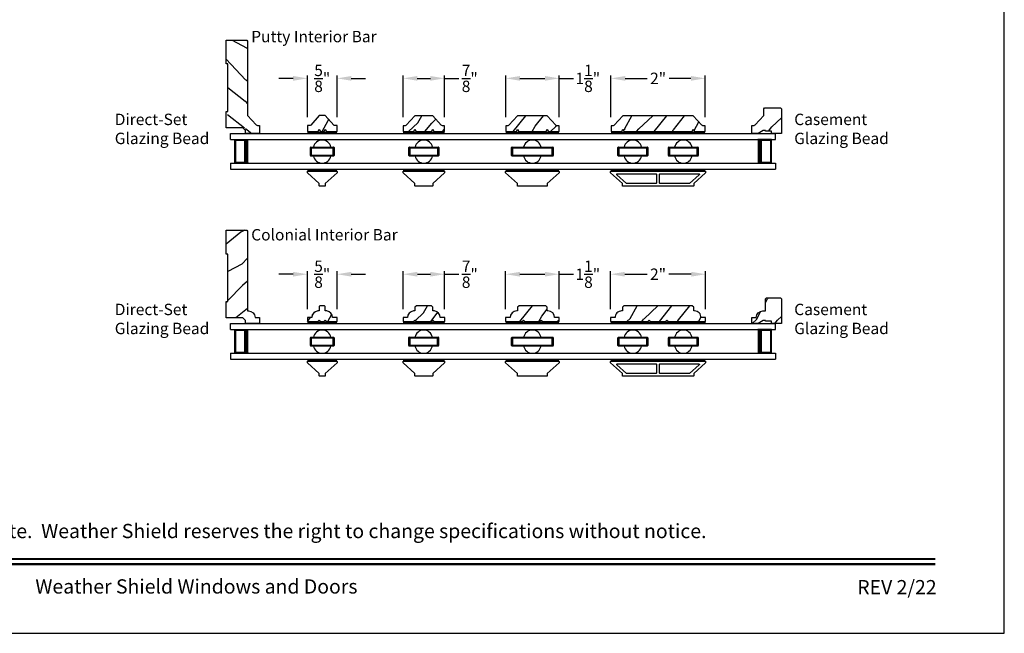
# Model space of a CAD drawing. Extents: x 136 to 170, y -287.7 to -243.7.
# Drawn here: x 149.3 to 170, y -287.7 to -274.8 of the extents above; entities that cross this region are included whole.
import ezdxf
from ezdxf.enums import TextEntityAlignment as Align

# ---------------------------------------------------------------- set-up
doc = ezdxf.new("R2010")
doc.units = 0
doc.header["$LTSCALE"] = 2
doc.header["$MEASUREMENT"] = 0
doc.header["$PDMODE"] = 3
doc.layers.get('0').update_dxf_attribs({"linetype": 'CONTINUOUS'})
doc.layers.get('DEFPOINTS').update_dxf_attribs({"color": 3, "linetype": 'CONTINUOUS'})
doc.styles.add('Arial', font='arial.ttf')
doc.styles.get("Standard").update_dxf_attribs({"font": 'arial.ttf'})
doc.dimstyles.get("Standard").update_dxf_attribs({"dimtxt": 0.24, "dimasz": 0.3, "dimexe": 0.0625, "dimexo": 0.18, "dimgap": 0.09, "dimtad": 0, "dimdec": 4, "dimzin": 0, "dimdsep": 46, "dimlunit": 4, "dimtxsty": 'Standard', "dimcen": 0, "dimadec": 5, "dimazin": 0, "dimtfac": 1, "dimtdec": 4, "dimtofl": 0, "dimtmove": 0, "dimatfit": 3, "dimfxl": 1, "dimtolj": 1, "dimtzin": 0, "dimarcsym": 0})
pattern_1 = [(61.8699, (-22.4788, -205.08357), (-1.21789636, -2.00230578), [0.325, -2.925]), (51.5651, (-22.91467, -205.07166), (0.31439734, 0.86380247), [0.726722, -0.726722]), (43.4349, (-23.05202, -204.77711), (0.90349895, 1.13850298), [0.4110964, -1.6443843])]
pattern_2 = [(61.8699, (-22.4788, -196.72526), (-1.21789636, -2.00230578), [0.325, -2.925]), (51.5651, (-22.91467, -196.71335), (0.31439734, 0.86380247), [0.726722, -0.726722]), (43.4349, (-23.05202, -196.4188), (0.90349895, 1.13850298), [0.4110964, -1.6443843])]

# ---------------------------------------------------------------- blocks, each defined once
blk = doc.blocks.new('*D85')
at = {"color": 0, "lineweight": -2, "transparency": 16777216}
for p, q in [((155.335, -280.882), (155.335, -280.086)), ((155.96, -280.882), (155.96, -280.086)), ((155.035, -280.148), (154.735, -280.148)), ((156.26, -280.148), (156.56, -280.148))]:
    blk.add_line(p, q, dxfattribs=at)
at = {"color": 0, "transparency": 16777216}
for points in [[(155.035, -280.098), (155.035, -280.198), (155.335, -280.148)], [(156.26, -280.098), (156.26, -280.198), (155.96, -280.148)]]:
    blk.add_solid(points, dxfattribs=at)
at = {"layer": 'DEFPOINTS', "color": 0, "transparency": 16777216}
for p in [(155.96, -280.148), (155.335, -281.062), (155.96, -281.062)]:
    blk.add_point(p, dxfattribs=at)
at = {"color": 0, "transparency": 16777216, "insert": (155.648, -280.148), "char_height": 0.24, "attachment_point": 5}
blk.add_mtext('\\A1;{\\H1x;\\S5/8;}"', dxfattribs=at)
blk = doc.blocks.new('*D86')
at = {"color": 0, "lineweight": -2, "transparency": 16777216}
for p, q in [((157.349, -280.882), (157.349, -280.086)), ((158.224, -280.882), (158.224, -280.086)), ((157.649, -280.148), (157.924, -280.148)), ((158.224, -280.148), (158.524, -280.148))]:
    blk.add_line(p, q, dxfattribs=at)
at = {"color": 0, "transparency": 16777216}
for points in [[(157.649, -280.098), (157.649, -280.198), (157.349, -280.148)], [(157.924, -280.098), (157.924, -280.198), (158.224, -280.148)]]:
    blk.add_solid(points, dxfattribs=at)
at = {"layer": 'DEFPOINTS', "color": 0, "transparency": 16777216}
for p in [(158.224, -280.148), (157.349, -281.062), (158.224, -281.062)]:
    blk.add_point(p, dxfattribs=at)
at = {"color": 0, "transparency": 16777216, "insert": (158.753, -280.148), "char_height": 0.24, "attachment_point": 5}
blk.add_mtext('\\A1;{\\H1x;\\S7/8;}"', dxfattribs=at)
blk = doc.blocks.new('*D87')
at = {"color": 0, "lineweight": -2, "transparency": 16777216}
for p, q in [((159.507, -280.882), (159.507, -280.086)), ((160.632, -280.882), (160.632, -280.086)), ((159.807, -280.148), (160.332, -280.148)), ((160.632, -280.148), (160.932, -280.148))]:
    blk.add_line(p, q, dxfattribs=at)
at = {"color": 0, "transparency": 16777216}
for points in [[(159.807, -280.098), (159.807, -280.198), (159.507, -280.148)], [(160.332, -280.098), (160.332, -280.198), (160.632, -280.148)]]:
    blk.add_solid(points, dxfattribs=at)
at = {"layer": 'DEFPOINTS', "color": 0, "transparency": 16777216}
for p in [(160.632, -280.148), (159.507, -281.062), (160.632, -281.062)]:
    blk.add_point(p, dxfattribs=at)
at = {"color": 0, "transparency": 16777216, "insert": (161.236, -280.148), "char_height": 0.24, "attachment_point": 5}
blk.add_mtext('\\A1;1{\\H1x;\\S1/8;}"', dxfattribs=at)
blk = doc.blocks.new('*D88')
at = {"color": 0, "lineweight": -2, "transparency": 16777216}
for p, q in [((161.714, -280.882), (161.714, -280.086)), ((163.714, -280.882), (163.714, -280.086)), ((162.014, -280.148), (162.484, -280.148)), ((163.414, -280.148), (162.944, -280.148))]:
    blk.add_line(p, q, dxfattribs=at)
at = {"color": 0, "transparency": 16777216}
for points in [[(162.014, -280.098), (162.014, -280.198), (161.714, -280.148)], [(163.414, -280.098), (163.414, -280.198), (163.714, -280.148)]]:
    blk.add_solid(points, dxfattribs=at)
at = {"layer": 'DEFPOINTS', "color": 0, "transparency": 16777216}
for p in [(163.714, -280.148), (161.714, -281.062), (163.714, -281.062)]:
    blk.add_point(p, dxfattribs=at)
at = {"color": 0, "transparency": 16777216, "insert": (162.714, -280.148), "char_height": 0.24, "attachment_point": 5}
blk.add_mtext('\\A1;2"', dxfattribs=at)
blk = doc.blocks.new('*D89')
at = {"color": 0, "lineweight": -2, "transparency": 16777216}
for p, q in [((155.335, -276.841), (155.335, -275.963)), ((155.96, -276.841), (155.96, -275.963)), ((155.035, -276.026), (154.735, -276.026)), ((156.26, -276.026), (156.56, -276.026))]:
    blk.add_line(p, q, dxfattribs=at)
at = {"color": 0, "transparency": 16777216}
for points in [[(155.035, -275.976), (155.035, -276.076), (155.335, -276.026)], [(156.26, -275.976), (156.26, -276.076), (155.96, -276.026)]]:
    blk.add_solid(points, dxfattribs=at)
at = {"layer": 'DEFPOINTS', "color": 0, "transparency": 16777216}
for p in [(155.96, -276.026), (155.335, -277.021), (155.96, -277.021)]:
    blk.add_point(p, dxfattribs=at)
at = {"color": 0, "transparency": 16777216, "insert": (155.648, -276.026), "char_height": 0.24, "attachment_point": 5}
blk.add_mtext('\\A1;{\\H1x;\\S5/8;}"', dxfattribs=at)
blk = doc.blocks.new('*D90')
at = {"color": 0, "lineweight": -2, "transparency": 16777216}
for p, q in [((157.348, -276.842), (157.348, -275.963)), ((158.223, -276.842), (158.223, -275.963)), ((157.648, -276.026), (157.923, -276.026)), ((158.223, -276.026), (158.523, -276.026))]:
    blk.add_line(p, q, dxfattribs=at)
at = {"color": 0, "transparency": 16777216}
for points in [[(157.648, -275.976), (157.648, -276.076), (157.348, -276.026)], [(157.923, -275.976), (157.923, -276.076), (158.223, -276.026)]]:
    blk.add_solid(points, dxfattribs=at)
at = {"layer": 'DEFPOINTS', "color": 0, "transparency": 16777216}
for p in [(158.223, -276.026), (157.348, -277.022), (158.223, -277.022)]:
    blk.add_point(p, dxfattribs=at)
at = {"color": 0, "transparency": 16777216, "insert": (158.752, -276.026), "char_height": 0.24, "attachment_point": 5}
blk.add_mtext('\\A1;{\\H1x;\\S7/8;}"', dxfattribs=at)
blk = doc.blocks.new('*D91')
at = {"color": 0, "lineweight": -2, "transparency": 16777216}
for p, q in [((159.508, -276.842), (159.508, -275.963)), ((160.632, -276.842), (160.632, -275.963)), ((159.808, -276.026), (160.332, -276.026)), ((160.632, -276.026), (160.932, -276.026))]:
    blk.add_line(p, q, dxfattribs=at)
at = {"color": 0, "transparency": 16777216}
for points in [[(159.808, -275.976), (159.808, -276.076), (159.508, -276.026)], [(160.332, -275.976), (160.332, -276.076), (160.632, -276.026)]]:
    blk.add_solid(points, dxfattribs=at)
at = {"layer": 'DEFPOINTS', "color": 0, "transparency": 16777216}
for p in [(160.632, -276.026), (159.508, -277.022), (160.632, -277.022)]:
    blk.add_point(p, dxfattribs=at)
at = {"color": 0, "transparency": 16777216, "insert": (161.236, -276.026), "char_height": 0.24, "attachment_point": 5}
blk.add_mtext('\\A1;1{\\H1x;\\S1/8;}"', dxfattribs=at)
blk = doc.blocks.new('*D92')
at = {"color": 0, "lineweight": -2, "transparency": 16777216}
for p, q in [((161.724, -276.842), (161.724, -275.963)), ((163.705, -276.842), (163.705, -275.963)), ((162.024, -276.026), (162.485, -276.026)), ((163.405, -276.026), (162.945, -276.026))]:
    blk.add_line(p, q, dxfattribs=at)
at = {"color": 0, "transparency": 16777216}
for points in [[(162.024, -275.976), (162.024, -276.076), (161.724, -276.026)], [(163.405, -275.976), (163.405, -276.076), (163.705, -276.026)]]:
    blk.add_solid(points, dxfattribs=at)
at = {"layer": 'DEFPOINTS', "color": 0, "transparency": 16777216}
for p in [(163.705, -276.026), (161.724, -277.022), (163.705, -277.022)]:
    blk.add_point(p, dxfattribs=at)
at = {"color": 0, "transparency": 16777216, "insert": (162.715, -276.026), "char_height": 0.24, "attachment_point": 5}
blk.add_mtext('\\A1;2"', dxfattribs=at)

msp = doc.modelspace()

# ---------------------------------------------------------------- hatches: boundary and pattern name
h = msp.add_hatch()
h.set_pattern_fill('WOOD2', color=256, angle=115, style=0, pattern_type=2)
h.set_pattern_definition([(331.8699, (-1.02425, 401.9331), (-3.080470436, 1.87368671), [0.5, -4.5]), (321.5651, (-1.00593, 402.60366), (1.32892688, -0.4836882), [1.118034, -1.118034]), (313.4349, (-0.55277, 402.81497), (1.75154305, -1.38999838), [0.632456, -2.529822])])
h.paths.add_polyline_path([(154.07837, -275.24304), (154.05837, -275.22304), (153.62437, -275.22304), (153.62437, -275.72304), (153.66437, -275.72304), (153.66437, -276.72304), (153.62437, -277.06594), (154.03537, -277.06594), (154.03537, -277.18604), (154.32837, -277.18604), (154.32837, -277.01604), (154.26903, -277.01604), (154.07837, -276.80504)])
h = msp.add_hatch()
h.set_pattern_fill('WOOD2', color=256, angle=205, style=0, pattern_type=2)
h.set_pattern_definition([(61.8699, (-20.52407, -144.92312), (-1.87368671, -3.08047044), [0.5, -4.5]), (51.5651, (-21.19464, -144.9048), (0.4836882, 1.3289269), [1.118034, -1.118034]), (43.4349, (-21.40595, -144.45164), (1.3899984, 1.75154305), [0.632456, -2.529822])])
edge = h.paths.add_edge_path()
edge.add_line((164.97611, -277.12304), (164.92911, -277.12304))
edge.add_line((164.92911, -277.12304), (164.82011, -277.18604))
edge.add_line((164.82011, -277.18604), (164.68711, -277.18604))
edge.add_line((164.68711, -277.18604), (164.68711, -277.01604))
edge.add_line((164.68711, -277.01604), (164.73359, -277.01604))
edge.add_arc((164.73359, -276.98504), 0.031, 270, 317.9)
edge.add_line((164.75659, -277.00583), (164.93711, -276.80604))
edge.add_line((164.93711, -276.80604), (164.93711, -276.66704))
edge.add_line((164.93711, -276.66704), (164.95711, -276.64704))
edge.add_line((164.95711, -276.64704), (165.29211, -276.64704))
edge.add_line((165.29211, -276.64704), (165.31211, -276.66704))
edge.add_line((165.31211, -276.66704), (165.31211, -277.18604))
edge.add_line((165.31211, -277.18604), (165.10111, -277.18604))
edge.add_line((165.10111, -277.18604), (165.10111, -277.13904))
edge.add_line((165.10111, -277.13904), (164.97611, -277.13904))
edge.add_line((164.97611, -277.13904), (164.97611, -277.12304))
h = msp.add_hatch()
h.set_pattern_fill('WOOD2', color=256, scale=0.65, angle=205, style=0)
h.set_pattern_definition(pattern_2)
h.paths.add_polyline_path([(155.71015, -276.81104), (155.58515, -276.81104), (155.40446, -277.01076, -0.21192915), (155.38128, -277.02104), (155.33515, -277.02104), (155.33515, -277.14604), (155.56015, -277.14604), (155.58515, -277.09604), (155.61015, -277.14604), (155.68515, -277.14604), (155.71015, -277.09604), (155.73515, -277.14604), (155.96015, -277.14604), (155.96015, -277.02104), (155.91402, -277.02104, -0.21192915), (155.89085, -277.01076)])
h = msp.add_hatch()
h.set_pattern_fill('WOOD2', color=256, scale=0.65, angle=205, style=0)
h.set_pattern_definition(pattern_2)
h.paths.add_polyline_path([(158.22299, -277.02242), (158.17686, -277.02242, -0.21192915), (158.15369, -277.01214), (157.97299, -276.81242), (157.59799, -276.81242), (157.41729, -277.01214, -0.21192915), (157.39412, -277.02242), (157.34799, -277.02242), (157.34799, -277.14742), (157.57299, -277.14742), (157.59799, -277.09742), (157.62299, -277.14742), (157.94799, -277.14742), (157.97299, -277.09742), (157.99799, -277.14742), (158.22299, -277.14742)])
h = msp.add_hatch()
h.set_pattern_fill('WOOD2', color=256, scale=0.65, angle=205, style=0)
h.set_pattern_definition(pattern_2)
h.paths.add_polyline_path([(160.63212, -277.02242), (160.58599, -277.02242, -0.21192915), (160.56282, -277.01214), (160.38212, -276.81242), (159.7584, -276.81242), (159.57771, -277.01214, -0.21192915), (159.55453, -277.02242), (159.5084, -277.02242), (159.5084, -277.14742), (159.7334, -277.14742), (159.7584, -277.09742), (159.7834, -277.14742), (160.35712, -277.14742), (160.38212, -277.09742), (160.40712, -277.14742), (160.63212, -277.14742)])
h = msp.add_hatch()
h.set_pattern_fill('WOOD2', color=256, scale=0.65, angle=205, style=0)
h.set_pattern_definition(pattern_2)
h.paths.add_polyline_path([(163.70467, -277.02242), (163.65854, -277.02242, -0.21192915), (163.63537, -277.01214), (163.45467, -276.81242), (161.97442, -276.81242), (161.79372, -277.01214, -0.21192915), (161.77055, -277.02242), (161.72442, -277.02242), (161.72442, -277.14742), (161.94942, -277.14742), (161.97442, -277.09742), (161.99942, -277.14742), (163.42967, -277.14742), (163.45467, -277.09742), (163.47967, -277.14742), (163.70467, -277.14742)])
h = msp.add_hatch()
h.set_pattern_fill('WOOD2', color=256, angle=115, style=0)
h.set_pattern_definition([(208.1301, (89.2495, -269.62685), (3.08047044, 1.8736867), [0.5, -4.5]), (218.4349, (89.2312, -268.9563), (-1.328927, -0.4836882), [1.118034, -1.118034]), (226.5651, (88.77803, -268.74497), (-1.751543, -1.3899984), [0.632456, -2.529822])])
edge = h.paths.add_edge_path()
edge.add_line((153.62437, -281.06545), (153.62437, -280.72255))
edge.add_line((153.62437, -280.72255), (153.66437, -280.72255))
edge.add_line((153.66437, -280.72255), (153.66437, -279.72255))
edge.add_line((153.66437, -279.72255), (153.62437, -279.72255))
edge.add_line((153.62437, -279.72255), (153.62437, -279.22255))
edge.add_line((153.62437, -279.22255), (154.05837, -279.22255))
edge.add_line((154.05837, -279.22255), (154.07837, -279.24255))
edge.add_line((154.07837, -279.24255), (154.07837, -280.9216))
edge.add_line((154.07837, -280.9216), (154.09437, -280.9216))
edge.add_arc((154.09437, -281.0616), 0.14, 2.070113, 90, ccw=False)
edge.add_line((154.23428, -281.05655), (154.32837, -281.05655))
edge.add_line((154.32837, -281.05655), (154.32837, -281.18555))
edge.add_line((154.32837, -281.18555), (154.03537, -281.18555))
edge.add_line((154.03537, -281.18555), (154.03537, -281.12555))
edge.add_line((154.03537, -281.12555), (153.97537, -281.06545))
edge.add_line((153.97537, -281.06545), (153.62437, -281.06545))
h = msp.add_hatch()
h.set_pattern_fill('WOOD2', color=256, angle=205, style=0)
h.set_pattern_definition([(61.8699, (85.86643, -336.6618), (-1.8736867, -3.08047044), [0.5, -4.5]), (51.5651, (85.19586, -336.6435), (0.4836882, 1.3289269), [1.118034, -1.118034]), (43.4349, (84.98455, -336.19033), (1.3899984, 1.751543), [0.632456, -2.529822])])
h.paths.add_polyline_path([(164.99611, -280.64704), (164.97611, -280.66704), (164.97611, -280.92104), (164.92102, -280.92104, 0.40378915), (164.78111, -281.05604), (164.68711, -281.05604), (164.68711, -281.18604), (164.81999, -281.18604), (164.92911, -281.12304), (164.97611, -281.12304), (164.97611, -281.13904), (165.10111, -281.13904), (165.10111, -281.18604), (165.18711, -281.18604), (165.31211, -281.18604), (165.31211, -280.66704), (165.29211, -280.64704)])
h = msp.add_hatch()
h.set_pattern_fill('WOOD2', color=256, scale=0.65, angle=205, style=0)
h.set_pattern_definition(pattern_1)
h.paths.add_polyline_path([(155.74268, -280.92104), (155.71015, -280.92104), (155.71015, -280.82604), (155.69515, -280.81104), (155.60015, -280.81104), (155.58515, -280.82604), (155.58515, -280.92104), (155.55262, -280.92104, 0.3844959), (155.4289, -281.06204), (155.33515, -281.06204), (155.33515, -281.14604), (155.55415, -281.14604), (155.58515, -281.11504), (155.61615, -281.14604), (155.67915, -281.14604), (155.71015, -281.11504), (155.74115, -281.14604), (155.96015, -281.14604), (155.96015, -281.06204), (155.8664, -281.06204, 0.3844959)])
h = msp.add_hatch()
h.set_pattern_fill('WOOD2', color=256, scale=0.65, angle=205, style=0)
h.set_pattern_definition(pattern_1)
h.paths.add_polyline_path([(158.00672, -280.92104), (157.97419, -280.92104), (157.97419, -280.84104), (157.94419, -280.81104), (157.62919, -280.81104), (157.59919, -280.84104), (157.59919, -280.92104), (157.56667, -280.92104, 0.3844959), (157.44294, -281.06204), (157.34919, -281.06204), (157.34919, -281.14604), (157.56819, -281.14604), (157.59919, -281.11504), (157.63019, -281.14604), (157.94319, -281.14604), (157.97419, -281.11504), (158.00519, -281.14604), (158.22419, -281.14604), (158.22419, -281.06204), (158.13044, -281.06204, 0.3844959)])
h = msp.add_hatch()
h.set_pattern_fill('WOOD2', color=256, scale=0.65, angle=205, style=0)
h.set_pattern_definition([(61.8699, (-22.45991, -205.08357), (-1.21789636, -2.00230578), [0.325, -2.925]), (51.5651, (-22.89578, -205.07166), (0.31439734, 0.86380247), [0.726722, -0.726722]), (43.4349, (-23.03313, -204.77711), (0.90349895, 1.13850298), [0.4110964, -1.6443843])])
h.paths.add_polyline_path([(160.39812, -280.92104), (160.38212, -280.92104), (160.38212, -280.84304), (160.35012, -280.81104), (159.78912, -280.81104), (159.75712, -280.84304), (159.75712, -280.92104), (159.74112, -280.92104, 0.41630723), (159.60113, -281.06204), (159.50712, -281.06204), (159.50712, -281.14604), (159.85012, -281.14604), (159.88212, -281.11404), (159.91412, -281.14604), (160.22512, -281.14604), (160.25712, -281.11404), (160.28912, -281.14604), (160.63212, -281.14604), (160.63212, -281.06204), (160.53812, -281.06204, 0.41630723)])
h = msp.add_hatch()
h.set_pattern_fill('WOOD2', color=256, scale=0.65, angle=205, style=0)
h.set_pattern_definition([(61.8699, (-22.48888, -205.08357), (-1.21789636, -2.00230578), [0.325, -2.925]), (51.5651, (-22.92475, -205.07166), (0.31439734, 0.86380247), [0.726722, -0.726722]), (43.4349, (-23.0621, -204.77711), (0.90349895, 1.13850298), [0.4110964, -1.6443843])])
h.paths.add_polyline_path([(163.48034, -280.92104), (163.46434, -280.92104), (163.46434, -280.84204), (163.43334, -280.81104), (161.99534, -280.81104), (161.96434, -280.84204), (161.96434, -280.92104), (161.94833, -280.92104, 0.41630723), (161.80834, -281.06204), (161.71434, -281.06204), (161.71434, -281.14604), (162.49584, -281.14604), (162.52684, -281.11504), (162.55784, -281.14604), (162.87084, -281.14604), (162.90184, -281.11504), (162.93284, -281.14604), (163.71434, -281.14604), (163.71434, -281.06204), (163.62034, -281.06204, 0.41630723)])

# ---------------------------------------------------------------- linework, layer by layer
for p, q in [((153.71887, -277.18604), (165.18711, -277.18604)), ((153.71887, -277.31104), (153.71887, -277.18604)), ((165.18711, -277.31104), (165.18711, -277.18604)), ((153.71887, -277.31104), (165.18711, -277.31104)), ((153.80816, -277.81104), (153.80816, -277.31104)), ((153.80816, -277.31104), (154.09421, -277.31104)), ((165.09782, -277.31104), (164.81176, -277.31104)), ((165.09782, -277.81104), (165.09782, -277.31104)), ((155.39765, -277.65104), (155.39765, -277.48354)), ((155.40765, -277.47354), (155.88765, -277.47354)), ((155.87765, -277.49354), (155.41765, -277.49354)), ((155.41765, -277.49354), (155.41765, -277.64104)), ((155.46394, -277.47354), (155.83136, -277.47354)), ((155.87765, -277.64104), (155.87765, -277.49354)), ((155.89765, -277.48354), (155.89765, -277.65104)), ((157.47278, -277.65104), (157.47278, -277.48354)), ((157.48278, -277.47354), (158.08778, -277.47354)), ((158.07778, -277.49354), (157.49278, -277.49354)), ((157.49278, -277.49354), (157.49278, -277.64104)), ((157.60157, -277.47354), (157.96899, -277.47354)), ((158.07778, -277.64104), (158.07778, -277.49354)), ((158.09778, -277.48354), (158.09778, -277.65104)), ((159.63212, -277.65104), (159.63212, -277.48354)), ((159.64212, -277.47354), (160.49712, -277.47354)), ((160.48712, -277.49354), (159.65212, -277.49354)), ((159.65212, -277.49354), (159.65212, -277.64104)), ((159.88591, -277.47354), (160.25334, -277.47354)), ((160.48712, -277.64104), (160.48712, -277.49354)), ((160.50712, -277.48354), (160.50712, -277.65104)), ((161.87059, -277.65104), (161.87059, -277.48354)), ((161.88059, -277.47354), (162.48559, -277.47354)), ((162.47559, -277.49354), (161.89059, -277.49354)), ((161.89059, -277.49354), (161.89059, -277.64104)), ((161.99938, -277.47354), (162.3668, -277.47354)), ((162.47559, -277.64104), (162.47559, -277.49354)), ((162.49559, -277.48354), (162.49559, -277.65104)), ((162.93309, -277.65104), (162.93309, -277.48354)), ((162.94309, -277.47354), (163.54809, -277.47354)), ((163.53809, -277.49354), (162.95309, -277.49354)), ((162.95309, -277.49354), (162.95309, -277.64104)), ((163.06188, -277.47354), (163.4293, -277.47354)), ((163.53809, -277.64104), (163.53809, -277.49354)), ((163.55809, -277.48354), (163.55809, -277.65104)), ((153.71887, -277.81104), (165.18711, -277.81104)), ((153.71887, -277.81104), (153.71887, -277.93604)), ((154.09387, -277.81104), (153.80816, -277.81104)), ((155.88765, -277.66104), (155.40765, -277.66104)), ((155.41765, -277.64104), (155.87765, -277.64104)), ((155.83136, -277.66104), (155.46394, -277.66104)), ((158.08778, -277.66104), (157.48278, -277.66104)), ((157.49278, -277.64104), (158.07778, -277.64104)), ((157.96899, -277.66104), (157.60157, -277.66104)), ((160.49712, -277.66104), (159.64212, -277.66104)), ((159.65212, -277.64104), (160.48712, -277.64104)), ((160.25334, -277.66104), (159.88591, -277.66104)), ((162.48559, -277.66104), (161.88059, -277.66104)), ((161.89059, -277.64104), (162.47559, -277.64104)), ((162.3668, -277.66104), (161.99938, -277.66104)), ((163.54809, -277.66104), (162.94309, -277.66104)), ((162.95309, -277.64104), (163.53809, -277.64104)), ((163.4293, -277.66104), (163.06188, -277.66104)), ((164.81211, -277.81104), (165.09782, -277.81104)), ((165.18711, -277.81104), (165.18711, -277.93604)), ((153.71887, -277.93604), (165.18711, -277.93604)), ((155.33515, -281.14604), (155.56015, -281.14604)), ((155.73515, -281.14604), (155.96015, -281.14604)), ((157.34919, -281.14604), (157.57419, -281.14604)), ((157.99919, -281.14604), (158.22419, -281.14604)), ((153.71887, -281.18604), (165.18711, -281.18604)), ((153.71887, -281.31104), (153.71887, -281.18604)), ((153.71887, -281.31104), (165.18711, -281.31104)), ((153.80816, -281.81104), (153.80816, -281.31104)), ((153.80816, -281.31104), (154.09421, -281.31104)), ((165.09782, -281.31104), (164.81176, -281.31104)), ((165.09782, -281.81104), (165.09782, -281.31104)), ((165.18711, -281.31104), (165.18711, -281.18604)), ((155.39765, -281.65104), (155.39765, -281.48354)), ((155.40765, -281.47354), (155.88765, -281.47354)), ((155.87765, -281.49354), (155.41765, -281.49354)), ((155.41765, -281.49354), (155.41765, -281.64104)), ((155.46394, -281.47354), (155.83136, -281.47354)), ((155.87765, -281.64104), (155.87765, -281.49354)), ((155.89765, -281.48354), (155.89765, -281.65104)), ((157.46924, -281.65083), (157.46924, -281.48333)), ((157.47924, -281.47333), (158.08424, -281.47333)), ((158.07424, -281.49333), (157.48924, -281.49333)), ((157.48924, -281.49333), (157.48924, -281.64083)), ((157.59802, -281.47333), (157.96545, -281.47333)), ((158.07424, -281.64083), (158.07424, -281.49333)), ((158.09424, -281.48333), (158.09424, -281.65083)), ((159.63212, -281.65104), (159.63212, -281.48354)), ((159.64212, -281.47354), (160.49712, -281.47354)), ((160.48712, -281.49354), (159.65212, -281.49354)), ((159.65212, -281.49354), (159.65212, -281.64104)), ((159.88591, -281.47354), (160.25334, -281.47354)), ((160.48712, -281.64104), (160.48712, -281.49354)), ((160.50712, -281.48354), (160.50712, -281.65104)), ((161.87059, -281.65104), (161.87059, -281.48354)), ((161.88059, -281.47354), (162.48559, -281.47354)), ((162.47559, -281.49354), (161.89059, -281.49354)), ((161.89059, -281.49354), (161.89059, -281.64104)), ((161.99938, -281.47354), (162.3668, -281.47354)), ((162.47559, -281.64104), (162.47559, -281.49354)), ((162.49559, -281.48354), (162.49559, -281.65104)), ((162.93309, -281.65104), (162.93309, -281.48354)), ((162.94309, -281.47354), (163.54809, -281.47354)), ((163.53809, -281.49354), (162.95309, -281.49354)), ((162.95309, -281.49354), (162.95309, -281.64104)), ((163.06188, -281.47354), (163.4293, -281.47354)), ((163.53809, -281.64104), (163.53809, -281.49354)), ((163.55809, -281.48354), (163.55809, -281.65104)), ((155.88765, -281.66104), (155.40765, -281.66104)), ((155.41765, -281.64104), (155.87765, -281.64104)), ((155.83136, -281.66104), (155.46394, -281.66104)), ((158.08424, -281.66083), (157.47924, -281.66083)), ((157.48924, -281.64083), (158.07424, -281.64083)), ((157.96545, -281.66083), (157.59802, -281.66083)), ((160.49712, -281.66104), (159.64212, -281.66104)), ((159.65212, -281.64104), (160.48712, -281.64104)), ((160.25334, -281.66104), (159.88591, -281.66104)), ((162.48559, -281.66104), (161.88059, -281.66104)), ((161.89059, -281.64104), (162.47559, -281.64104)), ((162.3668, -281.66104), (161.99938, -281.66104)), ((163.54809, -281.66104), (162.94309, -281.66104)), ((162.95309, -281.64104), (163.53809, -281.64104)), ((163.4293, -281.66104), (163.06188, -281.66104)), ((153.71887, -281.81104), (165.18711, -281.81104)), ((153.71887, -281.81104), (153.71887, -281.93604)), ((153.71887, -281.93604), (165.18711, -281.93604)), ((154.09387, -281.81104), (153.80816, -281.81104)), ((164.81211, -281.81104), (165.09782, -281.81104)), ((165.18711, -281.81104), (165.18711, -281.93604))]:
    msp.add_line(p, q)
msp.add_lwpolyline([(136.00003, -243.70556), (136.00003, -287.70557), (170.00004, -287.70557), (170.00004, -243.70556)], close=True)
for points in [[(154.32837, -277.18604), (154.03537, -277.18604), (154.03537, -277.12604), (153.97537, -277.06594), (153.62437, -277.06594), (153.62437, -276.72304), (153.66437, -276.72304), (153.66437, -275.72304), (153.62437, -275.72304), (153.62437, -275.22304), (154.05837, -275.22304), (154.07837, -275.24304), (154.07837, -276.80504), (154.2598, -277.00583, 0.21210056), (154.2828, -277.01604), (154.32837, -277.01604)], [(164.97611, -277.12304), (164.92911, -277.12304), (164.82011, -277.18604), (164.68711, -277.18604), (164.68711, -277.01604), (164.73359, -277.01604, 0.21210056), (164.75659, -277.00583), (164.93711, -276.80604), (164.93711, -276.66704), (164.95711, -276.64704), (165.29211, -276.64704), (165.31211, -276.66704), (165.31211, -277.18604), (165.10111, -277.18604), (165.10111, -277.13904), (164.97611, -277.13904)], [(155.38128, -277.02104), (155.33515, -277.02104), (155.33515, -277.14604), (155.56015, -277.14604), (155.58515, -277.09604), (155.61015, -277.14604), (155.68515, -277.14604), (155.71015, -277.09604), (155.73515, -277.14604), (155.96015, -277.14604), (155.96015, -277.02104), (155.91402, -277.02104, -0.21192915), (155.89085, -277.01076), (155.71015, -276.81104), (155.58515, -276.81104), (155.40446, -277.01076, -0.21192915)], [(157.39412, -277.02242), (157.34799, -277.02242), (157.34799, -277.14742), (157.57299, -277.14742), (157.59799, -277.09742), (157.62299, -277.14742), (157.94799, -277.14742), (157.97299, -277.09742), (157.99799, -277.14742), (158.22299, -277.14742), (158.22299, -277.02242), (158.17686, -277.02242, -0.21192915), (158.15369, -277.01214), (157.97299, -276.81242), (157.59799, -276.81242), (157.41729, -277.01214, -0.21192915)], [(159.55453, -277.02242), (159.5084, -277.02242), (159.5084, -277.14742), (159.7334, -277.14742), (159.7584, -277.09742), (159.7834, -277.14742), (160.35712, -277.14742), (160.38212, -277.09742), (160.40712, -277.14742), (160.63212, -277.14742), (160.63212, -277.02242), (160.58599, -277.02242, -0.21192915), (160.56282, -277.01214), (160.38212, -276.81242), (159.7584, -276.81242), (159.57771, -277.01214, -0.21192915)], [(161.77055, -277.02242), (161.72442, -277.02242), (161.72442, -277.14742), (161.94942, -277.14742), (161.97442, -277.09742), (161.99942, -277.14742), (163.42967, -277.14742), (163.45467, -277.09742), (163.47967, -277.14742), (163.70467, -277.14742), (163.70467, -277.02242), (163.65854, -277.02242, -0.21192915), (163.63537, -277.01214), (163.45467, -276.81242), (161.97442, -276.81242), (161.79372, -277.01214, -0.21192915)], [(155.58513, -278.23979), (155.33538, -278.01502), (155.33538, -277.98605, -0.41421356), (155.34537, -277.97606), (155.94951, -277.97606, -0.41421356), (155.9595, -277.98605), (155.9595, -278.01502), (155.70975, -278.23979), (155.70975, -278.28575, -0.41421356), (155.69976, -278.29574), (155.59512, -278.29574, -0.41421356), (155.58513, -278.28575)], [(157.97259, -278.28575, -0.41421356), (157.9626, -278.29574), (157.60796, -278.29574, -0.41421356), (157.59797, -278.28575), (157.59797, -278.23979), (157.34822, -278.01502), (157.34822, -277.98605, -0.41421356), (157.35821, -277.97606), (158.21235, -277.97606, -0.41421356), (158.22234, -277.98605), (158.22234, -278.01502), (157.97259, -278.23979)], [(160.38212, -278.28604, -0.41421356), (160.37212, -278.29604), (159.76712, -278.29604, -0.41421356), (159.75712, -278.28604), (159.75712, -278.24014), (159.50712, -278.01504), (159.50712, -277.98604, -0.41421356), (159.51712, -277.97604), (160.62212, -277.97604, -0.41421356), (160.63212, -277.98604), (160.63212, -278.01504), (160.38212, -278.24014)], [(163.45434, -278.29604), (161.97434, -278.29604, -0.41421356), (161.96434, -278.28604), (161.96434, -278.24004), (161.71434, -278.01504), (161.71434, -277.98604, -0.41421356), (161.72434, -277.97604), (163.70434, -277.97604, -0.41421356), (163.71434, -277.98604), (163.71434, -278.01504), (163.46434, -278.24004), (163.46434, -278.28604, -0.41421356)], [(161.85342, -278.03604), (162.67434, -278.03604, -0.41421356), (162.68434, -278.04604), (162.68434, -278.22604, -0.41421356), (162.67434, -278.23604), (162.04958, -278.23604), (161.84673, -278.05348, -0.68736311)], [(162.74434, -278.04604, -0.41421356), (162.75434, -278.03604), (163.57525, -278.03604, -0.68736311), (163.58194, -278.05348), (163.37909, -278.23604), (162.75434, -278.23604, -0.41421356), (162.74434, -278.22604)], [(153.62437, -281.06545), (153.62437, -280.72255), (153.66437, -280.72255), (153.66437, -279.72255), (153.62437, -279.72255), (153.62437, -279.22255), (154.05837, -279.22255), (154.07837, -279.24255), (154.07837, -280.9216), (154.09437, -280.9216, -0.40367041), (154.23428, -281.05655), (154.32837, -281.05655), (154.32837, -281.18555), (154.03537, -281.18555), (154.03537, -281.12555), (153.97537, -281.06545)], [(165.31211, -280.66704), (165.31211, -281.18604), (165.10111, -281.18604), (165.10111, -281.13904), (164.97611, -281.13904), (164.97611, -281.12304), (164.92911, -281.12304), (164.81999, -281.18604), (164.68711, -281.18604), (164.68711, -281.05604), (164.78111, -281.05604, -0.40378915), (164.92102, -280.92104), (164.97611, -280.92104), (164.97611, -280.66704), (164.99611, -280.64704), (165.29211, -280.64704)], [(155.4289, -281.06204), (155.33515, -281.06204), (155.33515, -281.14604), (155.55415, -281.14604), (155.58515, -281.11504), (155.61615, -281.14604), (155.67915, -281.14604), (155.71015, -281.11504), (155.74115, -281.14604), (155.96015, -281.14604), (155.96015, -281.06204), (155.8664, -281.06204, 0.3844959), (155.74268, -280.92104), (155.71015, -280.92104), (155.71015, -280.82604), (155.69515, -280.81104), (155.60015, -280.81104), (155.58515, -280.82604), (155.58515, -280.92104), (155.55262, -280.92104, 0.3844959)], [(158.00519, -281.14604), (158.22419, -281.14604), (158.22419, -281.06204), (158.13044, -281.06204, 0.3844959), (158.00672, -280.92104), (157.97419, -280.92104), (157.97419, -280.84104), (157.94419, -280.81104), (157.62919, -280.81104), (157.59919, -280.84104), (157.59919, -280.92104), (157.56667, -280.92104, 0.3844959), (157.44294, -281.06204), (157.34919, -281.06204), (157.34919, -281.14604), (157.56819, -281.14604), (157.59919, -281.11504), (157.63019, -281.14604), (157.94319, -281.14604), (157.97419, -281.11504)], [(160.38212, -280.84304), (160.35012, -280.81104), (159.78912, -280.81104), (159.75712, -280.84304), (159.75712, -280.92104), (159.74112, -280.92104, 0.41421356), (159.60112, -281.06104), (159.60112, -281.06204), (159.50712, -281.06204), (159.50712, -281.14604), (159.85012, -281.14604), (159.88212, -281.11404), (159.91412, -281.14604), (160.22512, -281.14604), (160.25712, -281.11404), (160.28912, -281.14604), (160.63212, -281.14604), (160.63212, -281.06204), (160.53812, -281.06204), (160.53812, -281.06104, 0.41421356), (160.39812, -280.92104), (160.38212, -280.92104)], [(163.46434, -280.84204), (163.43334, -280.81104), (161.99534, -280.81104), (161.96434, -280.84204), (161.96434, -280.92104), (161.94833, -280.92104, 0.41630723), (161.80834, -281.06204), (161.71434, -281.06204), (161.71434, -281.14604), (162.49584, -281.14604), (162.52684, -281.11504), (162.55784, -281.14604), (162.87084, -281.14604), (162.90184, -281.11504), (162.93284, -281.14604), (163.71434, -281.14604), (163.71434, -281.06204), (163.62034, -281.06204, 0.41630723), (163.48034, -280.92104), (163.46434, -280.92104)], [(155.58513, -282.23979), (155.33538, -282.01502), (155.33538, -281.98605, -0.41421356), (155.34537, -281.97606), (155.94951, -281.97606, -0.41421356), (155.9595, -281.98605), (155.9595, -282.01502), (155.70975, -282.23979), (155.70975, -282.28575, -0.41421356), (155.69976, -282.29574), (155.59512, -282.29574, -0.41421356), (155.58513, -282.28575)], [(157.97259, -282.28575, -0.41421356), (157.9626, -282.29574), (157.60796, -282.29574, -0.41421356), (157.59797, -282.28575), (157.59797, -282.23979), (157.34822, -282.01502), (157.34822, -281.98605, -0.41421356), (157.35821, -281.97606), (158.21235, -281.97606, -0.41421356), (158.22234, -281.98605), (158.22234, -282.01502), (157.97259, -282.23979)], [(160.38212, -282.28604, -0.41421356), (160.37212, -282.29604), (159.76712, -282.29604, -0.41421356), (159.75712, -282.28604), (159.75712, -282.24014), (159.50712, -282.01504), (159.50712, -281.98604, -0.41421356), (159.51712, -281.97604), (160.62212, -281.97604, -0.41421356), (160.63212, -281.98604), (160.63212, -282.01504), (160.38212, -282.24014)], [(163.45434, -282.29604), (161.97434, -282.29604, -0.41421356), (161.96434, -282.28604), (161.96434, -282.24004), (161.71434, -282.01504), (161.71434, -281.98604, -0.41421356), (161.72434, -281.97604), (163.70434, -281.97604, -0.41421356), (163.71434, -281.98604), (163.71434, -282.01504), (163.46434, -282.24004), (163.46434, -282.28604, -0.41421356)], [(161.85342, -282.03604), (162.67434, -282.03604, -0.41421356), (162.68434, -282.04604), (162.68434, -282.22604, -0.41421356), (162.67434, -282.23604), (162.04958, -282.23604), (161.84673, -282.05348, -0.68736311)], [(162.74434, -282.04604, -0.41421356), (162.75434, -282.03604), (163.57525, -282.03604, -0.68736311), (163.58194, -282.05348), (163.37909, -282.23604), (162.75434, -282.23604, -0.41421356), (162.74434, -282.22604)]]:
    msp.add_lwpolyline(points, format="xyb", close=True)
at = {"const_width": 0.04, "flags": 128}
for points in [[(155.33515, -277.16604), (155.96015, -277.16604)], [(157.34799, -277.16742), (158.22299, -277.16742)], [(159.5084, -277.16742), (160.63212, -277.16742)], [(161.72442, -277.16742), (163.70467, -277.16742)], [(155.33538, -277.9558), (155.9595, -277.9558)], [(157.34822, -277.9558), (158.22234, -277.9558)], [(155.33515, -281.16604), (155.96015, -281.16604)], [(157.34919, -281.16604), (158.22419, -281.16604)], [(155.33538, -281.9558), (155.9595, -281.9558)], [(157.34822, -281.9558), (158.22234, -281.9558)]]:
    msp.add_lwpolyline(points, dxfattribs=at)
for points, const_width in [([(153.80815, -277.32605), (154.04921, -277.32605)], 0.03), ([(153.82328, -277.79605), (153.82328, -277.32605)], 0.03), ([(154.04922, -277.81104), (154.04922, -277.31104)], 0.09), ([(164.85676, -277.81104), (164.85676, -277.31104)], 0.09), ([(165.09783, -277.32605), (164.85677, -277.32605)], 0.03), ([(165.0827, -277.79605), (165.0827, -277.32605)], 0.03), ([(153.80815, -277.79605), (154.04921, -277.79605)], 0.03), ([(165.09783, -277.79605), (164.85677, -277.79605)], 0.03), ([(159.5084, -277.95654), (160.63142, -277.95654)], 0.04), ([(161.71841, -277.95541), (163.71126, -277.95541)], 0.04), ([(159.5078, -281.1663), (160.63213, -281.1663)], 0.04), ([(161.71623, -281.16447), (163.71434, -281.16447)], 0.04), ([(153.80815, -281.32605), (154.04921, -281.32605)], 0.03), ([(153.82328, -281.79605), (153.82328, -281.32605)], 0.03), ([(154.04922, -281.81104), (154.04922, -281.31104)], 0.09), ([(164.85676, -281.81104), (164.85676, -281.31104)], 0.09), ([(165.09783, -281.32605), (164.85677, -281.32605)], 0.03), ([(165.0827, -281.79605), (165.0827, -281.32605)], 0.03), ([(153.80815, -281.79605), (154.04921, -281.79605)], 0.03), ([(159.5084, -281.95654), (160.63142, -281.95654)], 0.04), ([(161.71841, -281.95541), (163.71126, -281.95541)], 0.04), ([(165.09783, -281.79605), (164.85677, -281.79605)], 0.03), ([(137.45458, -286.14298), (168.54549, -286.14298)], 0.04545), ([(137.45458, -286.25102), (168.54549, -286.25102)], 0.04545)]:
    msp.add_lwpolyline(points, dxfattribs=dict(const_width=const_width))
for centre, radius, start, end in [((155.64765, -277.51104), 0.1875, 11.536959, 168.463041), ((157.78528, -277.51104), 0.1875, 11.536959, 168.463041), ((160.06962, -277.51104), 0.1875, 11.536959, 168.463041), ((162.18309, -277.51104), 0.1875, 11.536959, 168.463041), ((163.24559, -277.51104), 0.1875, 11.536959, 168.463041), ((155.40765, -277.48354), 0.01, 90, 180), ((155.88765, -277.48354), 0.01, 360, 90), ((157.48278, -277.48354), 0.01, 90, 180), ((158.08778, -277.48354), 0.01, 360, 90), ((159.64212, -277.48354), 0.01, 90, 180), ((160.49712, -277.48354), 0.01, 360, 90), ((161.88059, -277.48354), 0.01, 90, 180), ((162.48559, -277.48354), 0.01, 360, 90), ((162.94309, -277.48354), 0.01, 90, 180), ((163.54809, -277.48354), 0.01, 360, 90), ((155.40765, -277.65104), 0.01, 180, 270), ((155.64765, -277.62354), 0.1875, 191.536959, 348.463041), ((155.88765, -277.65104), 0.01, 270, 0), ((157.48278, -277.65104), 0.01, 180, 270), ((157.78528, -277.62354), 0.1875, 191.536959, 348.463041), ((158.08778, -277.65104), 0.01, 270, 0), ((159.64212, -277.65104), 0.01, 180, 270), ((160.06962, -277.62354), 0.1875, 191.536959, 348.463041), ((160.49712, -277.65104), 0.01, 270, 0), ((161.88059, -277.65104), 0.01, 180, 270), ((162.18309, -277.62354), 0.1875, 191.536959, 348.463041), ((162.48559, -277.65104), 0.01, 270, 0), ((162.94309, -277.65104), 0.01, 180, 270), ((163.24559, -277.62354), 0.1875, 191.536959, 348.463041), ((163.54809, -277.65104), 0.01, 270, 0), ((155.64765, -281.51104), 0.1875, 11.536959, 168.463041), ((157.78174, -281.51083), 0.1875, 11.536959, 168.463041), ((160.06962, -281.51104), 0.1875, 11.536959, 168.463041), ((162.18309, -281.51104), 0.1875, 11.536959, 168.463041), ((163.24559, -281.51104), 0.1875, 11.536959, 168.463041), ((155.40765, -281.48354), 0.01, 90, 180), ((155.88765, -281.48354), 0.01, 360, 90), ((157.47924, -281.48333), 0.01, 90, 180), ((158.08424, -281.48333), 0.01, 360, 90), ((159.64212, -281.48354), 0.01, 90, 180), ((160.49712, -281.48354), 0.01, 360, 90), ((161.88059, -281.48354), 0.01, 90, 180), ((162.48559, -281.48354), 0.01, 360, 90), ((162.94309, -281.48354), 0.01, 90, 180), ((163.54809, -281.48354), 0.01, 360, 90), ((155.40765, -281.65104), 0.01, 180, 270), ((155.64765, -281.62354), 0.1875, 191.536959, 348.463041), ((155.88765, -281.65104), 0.01, 270, 0), ((157.47924, -281.65083), 0.01, 180, 270), ((157.78174, -281.62333), 0.1875, 191.536959, 348.463041), ((158.08424, -281.65083), 0.01, 270, 0), ((159.64212, -281.65104), 0.01, 180, 270), ((160.06962, -281.62354), 0.1875, 191.536959, 348.463041), ((160.49712, -281.65104), 0.01, 270, 0), ((161.88059, -281.65104), 0.01, 180, 270), ((162.18309, -281.62354), 0.1875, 191.536959, 348.463041), ((162.48559, -281.65104), 0.01, 270, 0), ((162.94309, -281.65104), 0.01, 180, 270), ((163.24559, -281.62354), 0.1875, 191.536959, 348.463041), ((163.54809, -281.65104), 0.01, 270, 0)]:
    msp.add_arc(centre, radius, start, end)

# ---------------------------------------------------------------- texts
for s, p in [('Putty Interior Bar', (154.15358, -275.26645)), ('Colonial Interior Bar', (154.15358, -279.43723))]:
    msp.add_text(s, height=0.24).set_placement(p)
at = {"style": 'Arial'}
msp.add_text('Note: All dimensions are approximate.  Weather Shield reserves the right to change specifications without notice.', height=0.30000007, dxfattribs=at).set_placement((153.00004, -285.70247), align=Align.CENTER)
msp.add_text('Weather Shield Windows and Doors', height=0.3000001, dxfattribs=at).set_placement((153.00004, -286.71917), align=Align.MIDDLE_CENTER)
msp.add_text('REV 2/22', height=0.3, dxfattribs=at).set_placement((168.57583, -286.88439), align=Align.RIGHT)
at = {"char_height": 0.24, "width": 2.0747845, "attachment_point": 1}
for s, insert in [('Direct-Set\\PGlazing Bead', (151.28182, -276.76937)), ('Casement\\PGlazing Bead', (165.57971, -276.76937)), ('Direct-Set\\PGlazing Bead', (151.28182, -280.76937)), ('Casement\\PGlazing Bead', (165.57971, -280.76937))]:
    msp.add_mtext(s, dxfattribs=dict(at, insert=insert))

# ---------------------------------------------------------------- dimensions: what is measured, and where the dimension line sits
for base, p1, p2, picture, middle in [((155.96015, -276.02556), (155.33515, -277.02104), (155.96015, -277.02104), '*D89', (155.64765, -276.02556)), ((158.22299, -276.02556), (157.34799, -277.02242), (158.22299, -277.02242), '*D90', (158.75174, -276.02556)), ((160.63212, -276.02556), (159.5084, -277.02242), (160.63212, -277.02242), '*D91', (161.23585, -276.02556)), ((163.704675, -276.025563), (161.724419, -277.022424), (163.704675, -277.022424), '*D92', (162.714547, -276.025563)), ((155.96015, -280.14809), (155.33515, -281.06204), (155.96015, -281.06204), '*D85', (155.64765, -280.14809)), ((158.22419, -280.14809), (157.34919, -281.06204), (158.22419, -281.06204), '*D86', (158.75294, -280.14809)), ((160.63212, -280.14809), (159.50712, -281.06204), (160.63212, -281.06204), '*D87', (161.23585, -280.14809)), ((163.71434, -280.14809), (161.71434, -281.06204), (163.71434, -281.06204), '*D88', (162.71434, -280.14809))]:
    dim = msp.add_linear_dim(base=base, p1=p1, p2=p2, dimstyle='Standard', override={"dimpost": '\\X'})
    dim.commit()
    dim.dimension.update_dxf_attribs({"geometry": picture, "text_midpoint": middle})

doc.saveas('drawing.dxf')
